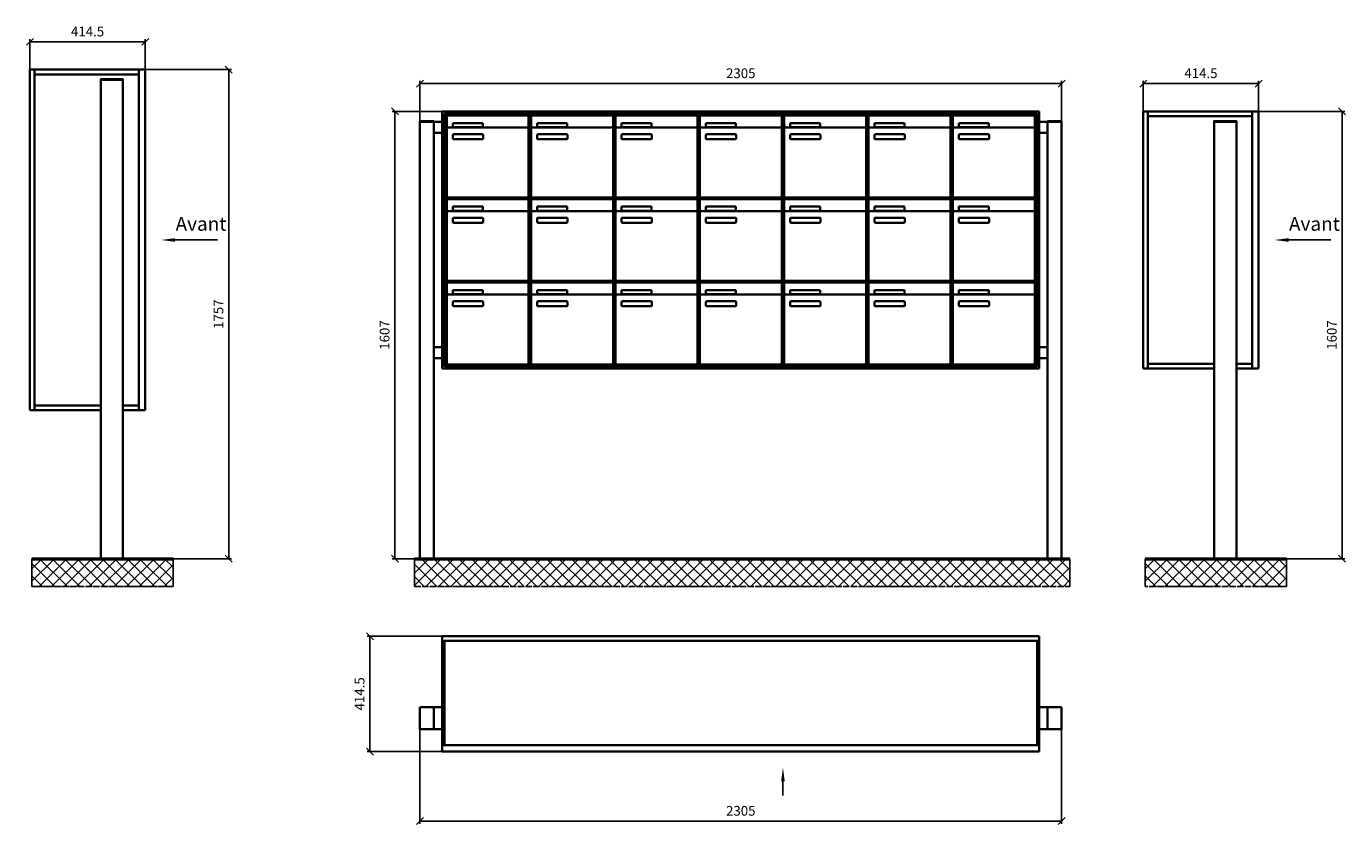
# Model space of a CAD drawing. Units: millimetres. Extents: x -4882 to 37626, y -19439 to 17293.
# Drawn here: x 21613 to 26353, y -8944 to -6077 of the extents above; entities that cross this region are included whole.
import ezdxf

# ---------------------------------------------------------------- set-up
doc = ezdxf.new("R2010")
doc.units = ezdxf.units.MM
doc.linetypes.add('AM_DIN_G_W050', pattern=[13.75, 9.75, -1.5, 1, -1.5])
for name, color, linetype, lineweight in [('Aluminium-AM_0', 40, 'Continuous', 35), ('Bem_10', 254, 'Continuous', 25), ('Kunststoff-AM_0', 204, 'Continuous', 35), ('Mauerwerk-AM_1', 127, 'Continuous', 50), ('Mauerwerk-AM_7', 147, 'AM_DIN_G_W050', 25), ('Mauerwerk-AM_8', 251, 'Continuous', 18)]:
    doc.layers.add(name, color=color, linetype=linetype, lineweight=lineweight)
doc.styles.add('ACDINTS', font='isocp.shx', dxfattribs={"height": 1, "bigfont": 'bigfont.shx'})
doc.styles.get("Standard").update_dxf_attribs({"font": 'ISOCP.SHX'})
doc.dimstyles.new('AM_DIN$0', dxfattribs={"dimscale": 0, "dimtxt": 3.5, "dimasz": 3, "dimexe": 2, "dimexo": 0, "dimgap": 1.5, "dimtad": 1, "dimdsep": 46, "dimtxsty": 'Standard', "dimblk": 'OBLIQUE', "dimcen": 0, "dimdle": 2, "dimclrd": 256, "dimclre": 256, "dimclrt": 10, "dimazin": 2, "dimtp": 0.1, "dimtm": 0.1, "dimtfac": 0.71, "dimtix": 1, "dimtmove": 1, "dimatfit": 3, "dimfxl": 1, "dimlwd": -1, "dimlwe": -1, "dimarcsym": 0})

# ---------------------------------------------------------------- blocks, each defined once
blk = doc.blocks.new('_Oblique')
at = {"color": 10, "linetype": 'ByBlock', "lineweight": -2}
blk.add_lwpolyline([(-0.5, -0.5), (0.5, 0.5)], dxfattribs=at)
blk = doc.blocks.new('*D742')
at = {"layer": 'Bem_10', "transparency": 16777216}
for p, q in [((2040.1, 3668), (2350.1, 3668)), ((2340.1, 3668), (2340.1, 1911)), ((1960.1, 1911), (2350.1, 1911))]:
    blk.add_line(p, q, dxfattribs=at)
at = {"layer": 'Defpoints', "color": 0, "transparency": 16777216}
for p in [(2040.1, 3668), (1960.1, 1911), (2340.1, 1911)]:
    blk.add_point(p, dxfattribs=at)
at = {"layer": 'Bem_10', "transparency": 16777216, "xscale": 25, "yscale": 25, "zscale": 25}
for p, rotation in [((2340.1, 3668), 90), ((2340.1, 1911), 270)]:
    blk.add_blockref('_Oblique', p, dxfattribs=dict(at, rotation=rotation))
at = {"layer": 'Bem_10', "color": 1, "transparency": 16777216, "insert": (2307.6, 2789.5), "char_height": 35, "attachment_point": 5, "rotation": 90}
blk.add_mtext('1757', dxfattribs=at)
blk = doc.blocks.new('*D743')
at = {"layer": 'Bem_10', "transparency": 16777216}
for p, q in [((1625.6, 3668), (1625.6, 3778)), ((1625.6, 3768), (2040.1, 3768)), ((2040.1, 3668), (2040.1, 3778))]:
    blk.add_line(p, q, dxfattribs=at)
at = {"layer": 'Defpoints', "color": 0, "transparency": 16777216}
for p in [(2040.1, 3768), (1625.6, 3668), (2040.1, 3668)]:
    blk.add_point(p, dxfattribs=at)
at = {"layer": 'Bem_10', "transparency": 16777216, "xscale": 25, "yscale": 25, "zscale": 25, "rotation": 180}
blk.add_blockref('_Oblique', (1625.6, 3768), dxfattribs=at)
at = {"layer": 'Bem_10', "transparency": 16777216, "xscale": 25, "yscale": 25, "zscale": 25}
blk.add_blockref('_Oblique', (2040.1, 3768), dxfattribs=at)
at = {"layer": 'Bem_10', "color": 1, "transparency": 16777216, "insert": (1832.9, 3800.5), "char_height": 35, "attachment_point": 5}
blk.add_mtext('414.5', dxfattribs=at)
blk = doc.blocks.new('*D740')
at = {"layer": 'Bem_10', "transparency": 16777216}
for p, q in [((6040.1, 3518), (6350.1, 3518)), ((6340.1, 3518), (6340.1, 1911)), ((5960.1, 1911), (6350.1, 1911))]:
    blk.add_line(p, q, dxfattribs=at)
at = {"layer": 'Defpoints', "color": 0, "transparency": 16777216}
for p in [(6040.1, 3518), (5960.1, 1911), (6340.1, 1911)]:
    blk.add_point(p, dxfattribs=at)
at = {"layer": 'Bem_10', "transparency": 16777216, "xscale": 25, "yscale": 25, "zscale": 25}
for p, rotation in [((6340.1, 3518), 90), ((6340.1, 1911), 270)]:
    blk.add_blockref('_Oblique', p, dxfattribs=dict(at, rotation=rotation))
at = {"layer": 'Bem_10', "color": 1, "transparency": 16777216, "insert": (6307.6, 2714.5), "char_height": 35, "attachment_point": 5, "rotation": 90}
blk.add_mtext('1607', dxfattribs=at)
blk = doc.blocks.new('*D741')
at = {"layer": 'Bem_10', "transparency": 16777216}
for p, q in [((5625.6, 3518), (5625.6, 3628)), ((5625.6, 3618), (6040.1, 3618)), ((6040.1, 3518), (6040.1, 3628))]:
    blk.add_line(p, q, dxfattribs=at)
at = {"layer": 'Defpoints', "color": 0, "transparency": 16777216}
for p in [(6040.1, 3618), (5625.6, 3518), (6040.1, 3518)]:
    blk.add_point(p, dxfattribs=at)
at = {"layer": 'Bem_10', "transparency": 16777216, "xscale": 25, "yscale": 25, "zscale": 25, "rotation": 180}
blk.add_blockref('_Oblique', (5625.6, 3618), dxfattribs=at)
at = {"layer": 'Bem_10', "transparency": 16777216, "xscale": 25, "yscale": 25, "zscale": 25}
blk.add_blockref('_Oblique', (6040.1, 3618), dxfattribs=at)
at = {"layer": 'Bem_10', "color": 1, "transparency": 16777216, "insert": (5832.9, 3650.5), "char_height": 35, "attachment_point": 5}
blk.add_mtext('414.5', dxfattribs=at)
blk = doc.blocks.new('314')
blk.add_line((1224, -571.9), (1224, -521.9))
at = {"linetype": 'Continuous'}
blk.add_trace([(1230.6, -521.9), (1217.4, -521.9), (1224, -471.9)], dxfattribs=at)
at = {"layer": 'Aluminium-AM_0'}
for p, q in [((0, 0), (2145, 0)), ((0, -414.5), (0, 0)), ((2145, 0), (2145, -414.5)), ((0, -17), (2145, -17)), ((8, -17), (8, -391.5)), ((2137, -17), (2137, -391.5)), ((0, -254.5), (-80, -254.5)), ((-80, -254.5), (-80, -334.5)), ((-30, -254.5), (-30, -334.5)), ((2145, -254.5), (2225, -254.5)), ((2175, -254.5), (2175, -334.5)), ((2225, -254.5), (2225, -334.5)), ((-80, -334.5), (0, -334.5)), ((2225, -334.5), (2145, -334.5)), ((0, -391.5), (2145, -391.5)), ((2145, -414.5), (0, -414.5))]:
    blk.add_line(p, q, dxfattribs=at)
at = {"layer": 'Bem_10'}
for p, q in [((0, 0), (-270, 0)), ((-260, 0), (-260, -414.5)), ((-80, -334.5), (-80, -674.5)), ((2225, -334.5), (2225, -674.5)), ((0, -414.5), (-270, -414.5)), ((-80, -664.5), (2225, -664.5))]:
    blk.add_line(p, q, dxfattribs=at)
at = {"layer": 'Bem_10', "xscale": 25, "yscale": 25, "zscale": 25}
for p, rotation in [((-260, 0), 90), ((-260, -414.5), 270), ((-80, -664.5), 180)]:
    blk.add_blockref('_Oblique', p, dxfattribs=dict(at, rotation=rotation))
blk.add_blockref('_Oblique', (2225, -664.5), dxfattribs=at)
at = {"layer": 'Bem_10', "color": 1, "insert": (-292.5, -207.3), "char_height": 35, "attachment_point": 5, "rotation": 90}
blk.add_mtext('414.5', dxfattribs=at)
at = {"layer": 'Bem_10', "color": 1, "insert": (1072.5, -632), "char_height": 35, "attachment_point": 5}
blk.add_mtext('2305', dxfattribs=at)
blk = doc.blocks.new('470')
at = {"layer": 'Aluminium-AM_0'}
for p, q in [((0, 1570), (0, 1572.5)), ((0, 1572.5), (50, 1572.5)), ((0, 0), (0, 1570)), ((0, 1570), (80, 1570)), ((50, 1572.5), (50, 1570)), ((50, 1570), (50, 0)), ((2225, 1607), (80, 1607)), ((80, 1607), (80, 683)), ((80, 1570), (80, 1530)), ((2217, 1599), (88, 1599)), ((88, 1599), (88, 691)), ((2213, 1595), (92, 1595)), ((92, 1595), (92, 695)), ((96.5, 1592), (390.5, 1592)), ((96.5, 1544), (96.5, 1592)), ((117.5, 1565), (225.5, 1565)), ((117.5, 1550), (117.5, 1565)), ((225.5, 1565), (225.5, 1550)), ((390.5, 1544), (390.5, 1592)), ((399.5, 1592), (693.5, 1592)), ((399.5, 1544), (399.5, 1592)), ((420.5, 1565), (528.5, 1565)), ((420.5, 1550), (420.5, 1565)), ((528.5, 1565), (528.5, 1550)), ((693.5, 1544), (693.5, 1592)), ((702.5, 1592), (996.5, 1592)), ((702.5, 1544), (702.5, 1592)), ((723.5, 1565), (831.5, 1565)), ((723.5, 1550), (723.5, 1565)), ((831.5, 1565), (831.5, 1550)), ((996.5, 1544), (996.5, 1592)), ((1005.5, 1592), (1299.5, 1592)), ((1005.5, 1544), (1005.5, 1592)), ((1026.5, 1565), (1134.5, 1565)), ((1026.5, 1550), (1026.5, 1565)), ((1134.5, 1565), (1134.5, 1550)), ((1299.5, 1544), (1299.5, 1592)), ((1308.5, 1592), (1602.5, 1592)), ((1308.5, 1544), (1308.5, 1592)), ((1329.5, 1565), (1437.5, 1565)), ((1329.5, 1550), (1329.5, 1565)), ((1437.5, 1565), (1437.5, 1550)), ((1602.5, 1544), (1602.5, 1592)), ((1611.5, 1592), (1905.5, 1592)), ((1611.5, 1544), (1611.5, 1592)), ((1632.5, 1565), (1740.5, 1565)), ((1632.5, 1550), (1632.5, 1565)), ((1740.5, 1565), (1740.5, 1550)), ((1905.5, 1544), (1905.5, 1592)), ((1914.5, 1592), (2208.5, 1592)), ((1914.5, 1544), (1914.5, 1592)), ((1935.5, 1565), (2043.5, 1565)), ((1935.5, 1550), (1935.5, 1565)), ((2043.5, 1565), (2043.5, 1550)), ((2208.5, 1544), (2208.5, 1592)), ((2213, 695), (2213, 1595)), ((2217, 691), (2217, 1599)), ((2225, 683), (2225, 1607)), ((2305, 1570), (2225, 1570)), ((2225, 1570), (2225, 1530)), ((2255, 1570), (2255, 1572.5)), ((2255, 1572.5), (2305, 1572.5)), ((2255, 1570), (2255, 0)), ((2305, 1572.5), (2305, 1570)), ((2305, 0), (2305, 1570)), ((80, 1530), (50, 1530)), ((96.5, 1544), (96.5, 1303)), ((385.5, 1549), (101.5, 1549)), ((225.5, 1550), (117.5, 1550)), ((118.5, 1509), (118.5, 1523)), ((120.5, 1525), (224.5, 1525)), ((226.5, 1523), (226.5, 1509)), ((390.5, 1303), (390.5, 1544)), ((399.5, 1544), (399.5, 1303)), ((688.5, 1549), (404.5, 1549)), ((528.5, 1550), (420.5, 1550)), ((421.5, 1509), (421.5, 1523)), ((423.5, 1525), (527.5, 1525)), ((529.5, 1523), (529.5, 1509)), ((693.5, 1303), (693.5, 1544)), ((702.5, 1544), (702.5, 1303)), ((991.5, 1549), (707.5, 1549)), ((831.5, 1550), (723.5, 1550)), ((724.5, 1509), (724.5, 1523)), ((726.5, 1525), (830.5, 1525)), ((832.5, 1523), (832.5, 1509)), ((996.5, 1303), (996.5, 1544)), ((1005.5, 1544), (1005.5, 1303)), ((1294.5, 1549), (1010.5, 1549)), ((1134.5, 1550), (1026.5, 1550)), ((1027.5, 1509), (1027.5, 1523)), ((1029.5, 1525), (1133.5, 1525)), ((1135.5, 1523), (1135.5, 1509)), ((1299.5, 1303), (1299.5, 1544)), ((1308.5, 1544), (1308.5, 1303)), ((1597.5, 1549), (1313.5, 1549)), ((1437.5, 1550), (1329.5, 1550)), ((1330.5, 1509), (1330.5, 1523)), ((1332.5, 1525), (1436.5, 1525)), ((1438.5, 1523), (1438.5, 1509)), ((1602.5, 1303), (1602.5, 1544)), ((1611.5, 1544), (1611.5, 1303)), ((1900.5, 1549), (1616.5, 1549)), ((1740.5, 1550), (1632.5, 1550)), ((1633.5, 1509), (1633.5, 1523)), ((1635.5, 1525), (1739.5, 1525)), ((1741.5, 1523), (1741.5, 1509)), ((1905.5, 1303), (1905.5, 1544)), ((1914.5, 1544), (1914.5, 1303)), ((2203.5, 1549), (1919.5, 1549)), ((2043.5, 1550), (1935.5, 1550)), ((1936.5, 1509), (1936.5, 1523)), ((1938.5, 1525), (2042.5, 1525)), ((2044.5, 1523), (2044.5, 1509)), ((2208.5, 1303), (2208.5, 1544)), ((2225, 1530), (2255, 1530)), ((224.5, 1507), (120.5, 1507)), ((527.5, 1507), (423.5, 1507)), ((830.5, 1507), (726.5, 1507)), ((1133.5, 1507), (1029.5, 1507)), ((1436.5, 1507), (1332.5, 1507)), ((1739.5, 1507), (1635.5, 1507)), ((2042.5, 1507), (1938.5, 1507)), ((96.5, 1292), (390.5, 1292)), ((96.5, 1244), (96.5, 1292)), ((101.5, 1298), (385.5, 1298)), ((390.5, 1244), (390.5, 1292)), ((399.5, 1292), (693.5, 1292)), ((399.5, 1244), (399.5, 1292)), ((404.5, 1298), (688.5, 1298)), ((693.5, 1244), (693.5, 1292)), ((702.5, 1292), (996.5, 1292)), ((702.5, 1244), (702.5, 1292)), ((707.5, 1298), (991.5, 1298)), ((996.5, 1244), (996.5, 1292)), ((1005.5, 1292), (1299.5, 1292)), ((1005.5, 1244), (1005.5, 1292)), ((1010.5, 1298), (1294.5, 1298)), ((1299.5, 1244), (1299.5, 1292)), ((1308.5, 1292), (1602.5, 1292)), ((1308.5, 1244), (1308.5, 1292)), ((1313.5, 1298), (1597.5, 1298)), ((1602.5, 1244), (1602.5, 1292)), ((1611.5, 1292), (1905.5, 1292)), ((1611.5, 1244), (1611.5, 1292)), ((1616.5, 1298), (1900.5, 1298)), ((1905.5, 1244), (1905.5, 1292)), ((1914.5, 1292), (2208.5, 1292)), ((1914.5, 1244), (1914.5, 1292)), ((1919.5, 1298), (2203.5, 1298)), ((2208.5, 1244), (2208.5, 1292)), ((96.5, 1244), (96.5, 1003)), ((385.5, 1249), (101.5, 1249)), ((117.5, 1265), (225.5, 1265)), ((117.5, 1250), (117.5, 1265)), ((225.5, 1250), (117.5, 1250)), ((225.5, 1265), (225.5, 1250)), ((390.5, 1003), (390.5, 1244)), ((399.5, 1244), (399.5, 1003)), ((688.5, 1249), (404.5, 1249)), ((420.5, 1265), (528.5, 1265)), ((420.5, 1250), (420.5, 1265)), ((528.5, 1250), (420.5, 1250)), ((528.5, 1265), (528.5, 1250)), ((693.5, 1003), (693.5, 1244)), ((702.5, 1244), (702.5, 1003)), ((991.5, 1249), (707.5, 1249)), ((723.5, 1265), (831.5, 1265)), ((723.5, 1250), (723.5, 1265)), ((831.5, 1250), (723.5, 1250)), ((831.5, 1265), (831.5, 1250)), ((996.5, 1003), (996.5, 1244)), ((1005.5, 1244), (1005.5, 1003)), ((1294.5, 1249), (1010.5, 1249)), ((1026.5, 1265), (1134.5, 1265)), ((1026.5, 1250), (1026.5, 1265)), ((1134.5, 1250), (1026.5, 1250)), ((1134.5, 1265), (1134.5, 1250)), ((1299.5, 1003), (1299.5, 1244)), ((1308.5, 1244), (1308.5, 1003)), ((1597.5, 1249), (1313.5, 1249)), ((1329.5, 1265), (1437.5, 1265)), ((1329.5, 1250), (1329.5, 1265)), ((1437.5, 1250), (1329.5, 1250)), ((1437.5, 1265), (1437.5, 1250)), ((1602.5, 1003), (1602.5, 1244)), ((1611.5, 1244), (1611.5, 1003)), ((1900.5, 1249), (1616.5, 1249)), ((1632.5, 1265), (1740.5, 1265)), ((1632.5, 1250), (1632.5, 1265)), ((1740.5, 1250), (1632.5, 1250)), ((1740.5, 1265), (1740.5, 1250)), ((1905.5, 1003), (1905.5, 1244)), ((1914.5, 1244), (1914.5, 1003)), ((2203.5, 1249), (1919.5, 1249)), ((1935.5, 1265), (2043.5, 1265)), ((1935.5, 1250), (1935.5, 1265)), ((2043.5, 1250), (1935.5, 1250)), ((2043.5, 1265), (2043.5, 1250)), ((2208.5, 1003), (2208.5, 1244)), ((118.5, 1209), (118.5, 1223)), ((120.5, 1225), (224.5, 1225)), ((224.5, 1207), (120.5, 1207)), ((226.5, 1223), (226.5, 1209)), ((421.5, 1209), (421.5, 1223)), ((423.5, 1225), (527.5, 1225)), ((527.5, 1207), (423.5, 1207)), ((529.5, 1223), (529.5, 1209)), ((724.5, 1209), (724.5, 1223)), ((726.5, 1225), (830.5, 1225)), ((830.5, 1207), (726.5, 1207)), ((832.5, 1223), (832.5, 1209)), ((1027.5, 1209), (1027.5, 1223)), ((1029.5, 1225), (1133.5, 1225)), ((1133.5, 1207), (1029.5, 1207)), ((1135.5, 1223), (1135.5, 1209)), ((1330.5, 1209), (1330.5, 1223)), ((1332.5, 1225), (1436.5, 1225)), ((1436.5, 1207), (1332.5, 1207)), ((1438.5, 1223), (1438.5, 1209)), ((1633.5, 1209), (1633.5, 1223)), ((1635.5, 1225), (1739.5, 1225)), ((1739.5, 1207), (1635.5, 1207)), ((1741.5, 1223), (1741.5, 1209)), ((1936.5, 1209), (1936.5, 1223)), ((1938.5, 1225), (2042.5, 1225)), ((2042.5, 1207), (1938.5, 1207)), ((2044.5, 1223), (2044.5, 1209)), ((101.5, 998), (385.5, 998)), ((404.5, 998), (688.5, 998)), ((707.5, 998), (991.5, 998)), ((1010.5, 998), (1294.5, 998)), ((1313.5, 998), (1597.5, 998)), ((1616.5, 998), (1900.5, 998)), ((1919.5, 998), (2203.5, 998)), ((96.5, 992), (390.5, 992)), ((96.5, 944), (96.5, 992)), ((385.5, 949), (101.5, 949)), ((117.5, 965), (225.5, 965)), ((117.5, 950), (117.5, 965)), ((225.5, 950), (117.5, 950)), ((225.5, 965), (225.5, 950)), ((390.5, 944), (390.5, 992)), ((399.5, 992), (693.5, 992)), ((399.5, 944), (399.5, 992)), ((688.5, 949), (404.5, 949)), ((420.5, 965), (528.5, 965)), ((420.5, 950), (420.5, 965)), ((528.5, 950), (420.5, 950)), ((528.5, 965), (528.5, 950)), ((693.5, 944), (693.5, 992)), ((702.5, 992), (996.5, 992)), ((702.5, 944), (702.5, 992)), ((991.5, 949), (707.5, 949)), ((723.5, 965), (831.5, 965)), ((723.5, 950), (723.5, 965)), ((831.5, 950), (723.5, 950)), ((831.5, 965), (831.5, 950)), ((996.5, 944), (996.5, 992)), ((1005.5, 992), (1299.5, 992)), ((1005.5, 944), (1005.5, 992)), ((1294.5, 949), (1010.5, 949)), ((1026.5, 965), (1134.5, 965)), ((1026.5, 950), (1026.5, 965)), ((1134.5, 950), (1026.5, 950)), ((1134.5, 965), (1134.5, 950)), ((1299.5, 944), (1299.5, 992)), ((1308.5, 992), (1602.5, 992)), ((1308.5, 944), (1308.5, 992)), ((1597.5, 949), (1313.5, 949)), ((1329.5, 965), (1437.5, 965)), ((1329.5, 950), (1329.5, 965)), ((1437.5, 950), (1329.5, 950)), ((1437.5, 965), (1437.5, 950)), ((1602.5, 944), (1602.5, 992)), ((1611.5, 992), (1905.5, 992)), ((1611.5, 944), (1611.5, 992)), ((1900.5, 949), (1616.5, 949)), ((1632.5, 965), (1740.5, 965)), ((1632.5, 950), (1632.5, 965)), ((1740.5, 950), (1632.5, 950)), ((1740.5, 965), (1740.5, 950)), ((1905.5, 944), (1905.5, 992)), ((1914.5, 992), (2208.5, 992)), ((1914.5, 944), (1914.5, 992)), ((2203.5, 949), (1919.5, 949)), ((1935.5, 965), (2043.5, 965)), ((1935.5, 950), (1935.5, 965)), ((2043.5, 950), (1935.5, 950)), ((2043.5, 965), (2043.5, 950)), ((2208.5, 944), (2208.5, 992)), ((96.5, 944), (96.5, 703)), ((118.5, 909), (118.5, 923)), ((120.5, 925), (224.5, 925)), ((224.5, 907), (120.5, 907)), ((226.5, 923), (226.5, 909)), ((390.5, 703), (390.5, 944)), ((399.5, 944), (399.5, 703)), ((421.5, 909), (421.5, 923)), ((423.5, 925), (527.5, 925)), ((527.5, 907), (423.5, 907)), ((529.5, 923), (529.5, 909)), ((693.5, 703), (693.5, 944)), ((702.5, 944), (702.5, 703)), ((724.5, 909), (724.5, 923)), ((726.5, 925), (830.5, 925)), ((830.5, 907), (726.5, 907)), ((832.5, 923), (832.5, 909)), ((996.5, 703), (996.5, 944)), ((1005.5, 944), (1005.5, 703)), ((1027.5, 909), (1027.5, 923)), ((1029.5, 925), (1133.5, 925)), ((1133.5, 907), (1029.5, 907)), ((1135.5, 923), (1135.5, 909)), ((1299.5, 703), (1299.5, 944)), ((1308.5, 944), (1308.5, 703)), ((1330.5, 909), (1330.5, 923)), ((1332.5, 925), (1436.5, 925)), ((1436.5, 907), (1332.5, 907)), ((1438.5, 923), (1438.5, 909)), ((1602.5, 703), (1602.5, 944)), ((1611.5, 944), (1611.5, 703)), ((1633.5, 909), (1633.5, 923)), ((1635.5, 925), (1739.5, 925)), ((1739.5, 907), (1635.5, 907)), ((1741.5, 923), (1741.5, 909)), ((1905.5, 703), (1905.5, 944)), ((1914.5, 944), (1914.5, 703)), ((1936.5, 909), (1936.5, 923)), ((1938.5, 925), (2042.5, 925)), ((2042.5, 907), (1938.5, 907)), ((2044.5, 923), (2044.5, 909)), ((2208.5, 703), (2208.5, 944)), ((50, 760), (80, 760)), ((80, 760), (80, 720)), ((2255, 760), (2225, 760)), ((2225, 760), (2225, 720)), ((80, 720), (50, 720)), ((2225, 720), (2255, 720)), ((80, 683), (2225, 683)), ((88, 691), (2217, 691)), ((92, 695), (2213, 695)), ((101.5, 698), (385.5, 698)), ((404.5, 698), (688.5, 698)), ((707.5, 698), (991.5, 698)), ((1010.5, 698), (1294.5, 698)), ((1313.5, 698), (1597.5, 698)), ((1616.5, 698), (1900.5, 698)), ((1919.5, 698), (2203.5, 698)), ((50, 0), (0, 0)), ((2255, 0), (2305, 0))]:
    blk.add_line(p, q, dxfattribs=at)
for centre, radius, start, end in [((101.5, 1544), 5, 90, 180), ((120.5, 1523), 2, 90, 180), ((224.5, 1523), 2, 360, 90), ((385.5, 1544), 5, 0, 90), ((404.5, 1544), 5, 90, 180), ((423.5, 1523), 2, 90, 180), ((527.5, 1523), 2, 360, 90), ((688.5, 1544), 5, 0, 90), ((707.5, 1544), 5, 90, 180), ((726.5, 1523), 2, 90, 180), ((830.5, 1523), 2, 360, 90), ((991.5, 1544), 5, 0, 90), ((1010.5, 1544), 5, 90, 180), ((1029.5, 1523), 2, 90, 180), ((1133.5, 1523), 2, 360, 90), ((1294.5, 1544), 5, 0, 90), ((1313.5, 1544), 5, 90, 180), ((1332.5, 1523), 2, 90, 180), ((1436.5, 1523), 2, 360, 90), ((1597.5, 1544), 5, 0, 90), ((1616.5, 1544), 5, 90, 180), ((1635.5, 1523), 2, 90, 180), ((1739.5, 1523), 2, 360, 90), ((1900.5, 1544), 5, 0, 90), ((1919.5, 1544), 5, 90, 180), ((1938.5, 1523), 2, 90, 180), ((2042.5, 1523), 2, 360, 90), ((2203.5, 1544), 5, 0, 90), ((120.5, 1509), 2, 180, 270), ((224.5, 1509), 2, 270, 0), ((423.5, 1509), 2, 180, 270), ((527.5, 1509), 2, 270, 0), ((726.5, 1509), 2, 180, 270), ((830.5, 1509), 2, 270, 0), ((1029.5, 1509), 2, 180, 270), ((1133.5, 1509), 2, 270, 0), ((1332.5, 1509), 2, 180, 270), ((1436.5, 1509), 2, 270, 0), ((1635.5, 1509), 2, 180, 270), ((1739.5, 1509), 2, 270, 0), ((1938.5, 1509), 2, 180, 270), ((2042.5, 1509), 2, 270, 0), ((101.5, 1303), 5, 180, 270), ((385.5, 1303), 5, 270, 0), ((404.5, 1303), 5, 180, 270), ((688.5, 1303), 5, 270, 0), ((707.5, 1303), 5, 180, 270), ((991.5, 1303), 5, 270, 0), ((1010.5, 1303), 5, 180, 270), ((1294.5, 1303), 5, 270, 0), ((1313.5, 1303), 5, 180, 270), ((1597.5, 1303), 5, 270, 0), ((1616.5, 1303), 5, 180, 270), ((1900.5, 1303), 5, 270, 0), ((1919.5, 1303), 5, 180, 270), ((2203.5, 1303), 5, 270, 0), ((101.5, 1244), 5, 90, 180), ((385.5, 1244), 5, 0, 90), ((404.5, 1244), 5, 90, 180), ((688.5, 1244), 5, 0, 90), ((707.5, 1244), 5, 90, 180), ((991.5, 1244), 5, 0, 90), ((1010.5, 1244), 5, 90, 180), ((1294.5, 1244), 5, 0, 90), ((1313.5, 1244), 5, 90, 180), ((1597.5, 1244), 5, 0, 90), ((1616.5, 1244), 5, 90, 180), ((1900.5, 1244), 5, 0, 90), ((1919.5, 1244), 5, 90, 180), ((2203.5, 1244), 5, 0, 90), ((120.5, 1223), 2, 90, 180), ((120.5, 1209), 2, 180, 270), ((224.5, 1223), 2, 360, 90), ((224.5, 1209), 2, 270, 0), ((423.5, 1223), 2, 90, 180), ((423.5, 1209), 2, 180, 270), ((527.5, 1223), 2, 360, 90), ((527.5, 1209), 2, 270, 0), ((726.5, 1223), 2, 90, 180), ((726.5, 1209), 2, 180, 270), ((830.5, 1223), 2, 360, 90), ((830.5, 1209), 2, 270, 0), ((1029.5, 1223), 2, 90, 180), ((1029.5, 1209), 2, 180, 270), ((1133.5, 1223), 2, 360, 90), ((1133.5, 1209), 2, 270, 0), ((1332.5, 1223), 2, 90, 180), ((1332.5, 1209), 2, 180, 270), ((1436.5, 1223), 2, 360, 90), ((1436.5, 1209), 2, 270, 0), ((1635.5, 1223), 2, 90, 180), ((1635.5, 1209), 2, 180, 270), ((1739.5, 1223), 2, 360, 90), ((1739.5, 1209), 2, 270, 0), ((1938.5, 1223), 2, 90, 180), ((1938.5, 1209), 2, 180, 270), ((2042.5, 1223), 2, 360, 90), ((2042.5, 1209), 2, 270, 0), ((101.5, 1003), 5, 180, 270), ((385.5, 1003), 5, 270, 0), ((404.5, 1003), 5, 180, 270), ((688.5, 1003), 5, 270, 0), ((707.5, 1003), 5, 180, 270), ((991.5, 1003), 5, 270, 0), ((1010.5, 1003), 5, 180, 270), ((1294.5, 1003), 5, 270, 0), ((1313.5, 1003), 5, 180, 270), ((1597.5, 1003), 5, 270, 0), ((1616.5, 1003), 5, 180, 270), ((1900.5, 1003), 5, 270, 0), ((1919.5, 1003), 5, 180, 270), ((2203.5, 1003), 5, 270, 0), ((101.5, 944), 5, 90, 180), ((385.5, 944), 5, 0, 90), ((404.5, 944), 5, 90, 180), ((688.5, 944), 5, 0, 90), ((707.5, 944), 5, 90, 180), ((991.5, 944), 5, 0, 90), ((1010.5, 944), 5, 90, 180), ((1294.5, 944), 5, 0, 90), ((1313.5, 944), 5, 90, 180), ((1597.5, 944), 5, 0, 90), ((1616.5, 944), 5, 90, 180), ((1900.5, 944), 5, 0, 90), ((1919.5, 944), 5, 90, 180), ((2203.5, 944), 5, 0, 90), ((120.5, 923), 2, 90, 180), ((120.5, 909), 2, 180, 270), ((224.5, 923), 2, 360, 90), ((224.5, 909), 2, 270, 0), ((423.5, 923), 2, 90, 180), ((423.5, 909), 2, 180, 270), ((527.5, 923), 2, 360, 90), ((527.5, 909), 2, 270, 0), ((726.5, 923), 2, 90, 180), ((726.5, 909), 2, 180, 270), ((830.5, 923), 2, 360, 90), ((830.5, 909), 2, 270, 0), ((1029.5, 923), 2, 90, 180), ((1029.5, 909), 2, 180, 270), ((1133.5, 923), 2, 360, 90), ((1133.5, 909), 2, 270, 0), ((1332.5, 923), 2, 90, 180), ((1332.5, 909), 2, 180, 270), ((1436.5, 923), 2, 360, 90), ((1436.5, 909), 2, 270, 0), ((1635.5, 923), 2, 90, 180), ((1635.5, 909), 2, 180, 270), ((1739.5, 923), 2, 360, 90), ((1739.5, 909), 2, 270, 0), ((1938.5, 923), 2, 90, 180), ((1938.5, 909), 2, 180, 270), ((2042.5, 923), 2, 360, 90), ((2042.5, 909), 2, 270, 0), ((101.5, 703), 5, 180, 270), ((385.5, 703), 5, 270, 0), ((404.5, 703), 5, 180, 270), ((688.5, 703), 5, 270, 0), ((707.5, 703), 5, 180, 270), ((991.5, 703), 5, 270, 0), ((1010.5, 703), 5, 180, 270), ((1294.5, 703), 5, 270, 0), ((1313.5, 703), 5, 180, 270), ((1597.5, 703), 5, 270, 0), ((1616.5, 703), 5, 180, 270), ((1900.5, 703), 5, 270, 0), ((1919.5, 703), 5, 180, 270), ((2203.5, 703), 5, 270, 0)]:
    blk.add_arc(centre, radius, start, end, dxfattribs=at)
at = {"layer": 'Bem_10'}
for p, q in [((0, 1572.5), (0, 1717)), ((0, 1707), (2305, 1707)), ((2305, 1572.5), (2305, 1717)), ((80, 1607), (-100, 1607)), ((-90, 0), (-90, 1607)), ((0, 0), (-100, 0))]:
    blk.add_line(p, q, dxfattribs=at)
at = {"layer": 'Kunststoff-AM_0'}
for p, q in [((92, 1595), (698, 1595)), ((92, 1295), (92, 1595)), ((395, 1595), (395, 1295)), ((395, 1595), (698, 1595)), ((395, 1295), (395, 1595)), ((698, 1595), (698, 1295)), ((698, 1595), (1001, 1595)), ((698, 1295), (698, 1595)), ((698, 1595), (698, 1295)), ((698, 1295), (698, 1595)), ((1001, 1595), (1001, 1295)), ((1001, 1595), (1304, 1595)), ((1001, 1295), (1001, 1595)), ((1304, 1595), (1304, 1295)), ((1304, 1595), (1607, 1595)), ((1304, 1295), (1304, 1595)), ((1607, 1595), (1607, 1295)), ((1607, 1595), (1910, 1595)), ((1607, 1295), (1607, 1595)), ((1910, 1595), (1910, 1295)), ((1910, 1595), (2213, 1595)), ((1910, 1295), (1910, 1595)), ((2213, 1595), (2213, 1295)), ((92, 1295), (698, 1295)), ((92, 995), (92, 1295)), ((698, 1295), (92, 1295)), ((395, 1295), (395, 995)), ((395, 1295), (698, 1295)), ((395, 995), (395, 1295)), ((698, 1295), (395, 1295)), ((698, 1295), (698, 995)), ((698, 1295), (1001, 1295)), ((698, 995), (698, 1295)), ((1001, 1295), (698, 1295)), ((698, 1295), (698, 995)), ((698, 995), (698, 1295)), ((1001, 1295), (1001, 995)), ((1001, 1295), (1304, 1295)), ((1001, 995), (1001, 1295)), ((1304, 1295), (1001, 1295)), ((1304, 1295), (1304, 995)), ((1304, 1295), (1607, 1295)), ((1304, 995), (1304, 1295)), ((1607, 1295), (1304, 1295)), ((1607, 1295), (1607, 995)), ((1607, 1295), (1910, 1295)), ((1607, 995), (1607, 1295)), ((1910, 1295), (1607, 1295)), ((1910, 1295), (1910, 995)), ((1910, 1295), (2213, 1295)), ((1910, 995), (1910, 1295)), ((2213, 1295), (1910, 1295)), ((2213, 1295), (2213, 995)), ((92, 995), (698, 995)), ((92, 695), (92, 995)), ((698, 995), (92, 995)), ((395, 995), (395, 695)), ((395, 995), (698, 995)), ((395, 695), (395, 995)), ((698, 995), (395, 995)), ((698, 995), (698, 695)), ((698, 995), (1001, 995)), ((698, 695), (698, 995)), ((1001, 995), (698, 995)), ((698, 995), (698, 695)), ((698, 695), (698, 995)), ((1001, 995), (1001, 695)), ((1001, 995), (1304, 995)), ((1001, 695), (1001, 995)), ((1304, 995), (1001, 995)), ((1304, 995), (1304, 695)), ((1304, 995), (1607, 995)), ((1304, 695), (1304, 995)), ((1607, 995), (1304, 995)), ((1607, 995), (1607, 695)), ((1607, 995), (1910, 995)), ((1607, 695), (1607, 995)), ((1910, 995), (1607, 995)), ((1910, 995), (1910, 695)), ((1910, 995), (2213, 995)), ((1910, 695), (1910, 995)), ((2213, 995), (1910, 995)), ((2213, 995), (2213, 695)), ((698, 695), (92, 695)), ((698, 695), (395, 695)), ((1001, 695), (698, 695)), ((1304, 695), (1001, 695)), ((1607, 695), (1304, 695)), ((1910, 695), (1607, 695)), ((2213, 695), (1910, 695))]:
    blk.add_line(p, q, dxfattribs=at)
at = {"layer": 'Bem_10', "xscale": 25, "yscale": 25, "zscale": 25}
for p, rotation in [((0, 1707), 180), ((-90, 1607), 90)]:
    blk.add_blockref('_Oblique', p, dxfattribs=dict(at, rotation=rotation))
blk.add_blockref('_Oblique', (2305, 1707), dxfattribs=at)
at = {"layer": 'Bem_10', "color": 1, "insert": (1152.5, 1739.5), "char_height": 35, "attachment_point": 5}
blk.add_mtext('2305', dxfattribs=at)
at = {"layer": 'Bem_10', "color": 1, "insert": (-122.5, 803.5), "char_height": 35, "attachment_point": 5, "rotation": 90}
blk.add_mtext('1607', dxfattribs=at)
blk = doc.blocks.new('54')
blk.add_line((419.697, 1145), (267.356, 1145))
at = {"linetype": 'Continuous'}
blk.add_trace([(267.356, 1151.583), (267.356, 1138.417), (217.356, 1145)], dxfattribs=at)
at = {"layer": 'Aluminium-AM_0'}
for p, q in [((-254.5, 533), (-254.5, 1757)), ((-254.5, 1757), (160, 1757)), ((-237.5, 533), (-237.5, 1757)), ((137, 1757), (137, 533)), ((160, 1757), (160, 533)), ((-237.5, 1740), (137, 1740)), ((0, 1720), (80, 1720)), ((0, 0), (0, 1720)), ((80, 1720), (80, 0)), ((0, 533), (-254.5, 533)), ((-237.5, 550), (0, 550)), ((80, 550), (137, 550)), ((160, 533), (80, 533))]:
    blk.add_line(p, q, dxfattribs=at)
for points in [[(0, 1720), (0, 1722.5), (80, 1722.5), (80, 1720)], [(0, 0), (80, 0)]]:
    blk.add_lwpolyline(points, dxfattribs=at)
at = {"insert": (268.995, 1162.5), "char_height": 50, "attachment_point": 7, "style": 'ACDINTS'}
blk.add_mtext('Avant', dxfattribs=at)
at = {"layer": 'Bem_10'}
dim = blk.add_linear_dim(base=(160, 1857), p1=(-254.5, 1757), p2=(160, 1757), text='414.5', dimstyle='AM_DIN$0', override={"dimscale": 10, "dimasz": 2.5, "dimexe": 1, "dimblk": 'Oblique', "dimdle": 0, "dimclrt": 1, "dimtix": 0, "dimtmove": 2}, dxfattribs=at)
dim.commit()
dim.dimension.update_dxf_attribs({"geometry": '*D743', "text_midpoint": (-47.25, 1889.5), "insert": (-1880.128, -1911)})
dim = blk.add_linear_dim(base=(460, 0), p1=(160, 1757), p2=(80, 0), angle=90, text='1757', dimstyle='AM_DIN$0', override={"dimscale": 10, "dimasz": 2.5, "dimexe": 1, "dimdle": 0, "dimclrt": 1, "dimtix": 0, "dimtmove": 2}, dxfattribs=at)
dim.commit()
dim.dimension.update_dxf_attribs({"geometry": '*D742', "text_midpoint": (427.5, 878.5), "insert": (-1880.128, -1911)})
blk = doc.blocks.new('61')
blk.add_line((419.697, 1145), (267.356, 1145))
at = {"linetype": 'Continuous'}
blk.add_trace([(267.356, 1151.583), (267.356, 1138.417), (217.356, 1145)], dxfattribs=at)
at = {"layer": 'Aluminium-AM_0'}
for p, q in [((-254.5, 683), (-254.5, 1607)), ((-254.5, 1607), (160, 1607)), ((-237.5, 683), (-237.5, 1607)), ((-237.5, 1590), (137, 1590)), ((80, 1570), (0, 1570)), ((0, 1570), (0, 0)), ((80, 0), (80, 1570)), ((137, 1607), (137, 683)), ((160, 1607), (160, 683)), ((0, 683), (-254.5, 683)), ((-237.5, 700), (0, 700)), ((80, 700), (137, 700)), ((160, 683), (80, 683))]:
    blk.add_line(p, q, dxfattribs=at)
for points in [[(0, 1570), (0, 1572.5), (80, 1572.5), (80, 1570)], [(80, 0), (0, 0)]]:
    blk.add_lwpolyline(points, dxfattribs=at)
at = {"insert": (268.995, 1162.5), "char_height": 50, "attachment_point": 7, "style": 'ACDINTS'}
blk.add_mtext('Avant', dxfattribs=at)
at = {"layer": 'Bem_10'}
dim = blk.add_linear_dim(base=(160, 1707), p1=(-254.5, 1607), p2=(160, 1607), text='414.5', dimstyle='AM_DIN$0', override={"dimscale": 10, "dimasz": 2.5, "dimexe": 1, "dimblk": 'Oblique', "dimdle": 0, "dimclrt": 1, "dimtix": 0, "dimtmove": 2}, dxfattribs=at)
dim.commit()
dim.dimension.update_dxf_attribs({"geometry": '*D741', "text_midpoint": (-47.25, 1739.5), "insert": (-5880.128, -1911)})
dim = blk.add_linear_dim(base=(460, 0), p1=(160, 1607), p2=(80, 0), angle=90, text='1607', dimstyle='AM_DIN$0', override={"dimscale": 10, "dimasz": 2.5, "dimexe": 1, "dimdle": 0, "dimclrt": 1, "dimtix": 0, "dimtmove": 2}, dxfattribs=at)
dim.commit()
dim.dimension.update_dxf_attribs({"geometry": '*D740', "text_midpoint": (427.5, 803.5), "insert": (-5880.128, -1911)})

msp = doc.modelspace()

# ---------------------------------------------------------------- linework, layer by layer
at = {"layer": 'Mauerwerk-AM_1'}
for p, q in [((21632.628, -7989), (22140.128, -7989)), ((21632.628, -7989), (22140.128, -7989)), ((23007.128, -7989), (25362.128, -7989)), ((25632.628, -7989), (26140.128, -7989)), ((25632.628, -7989), (26140.128, -7989))]:
    msp.add_line(p, q, dxfattribs=at)
at = {"layer": 'Mauerwerk-AM_7'}
for p, q in [((21632.628, -7989), (21632.628, -8089)), ((22140.128, -8089), (22140.128, -7989)), ((23007.128, -7989), (23007.128, -8089)), ((25362.128, -8089), (25362.128, -7989)), ((25632.628, -7989), (25632.628, -8089)), ((26140.128, -8089), (26140.128, -7989)), ((21632.628, -8089), (22140.128, -8089)), ((23007.128, -8089), (25362.128, -8089)), ((25632.628, -8089), (26140.128, -8089))]:
    msp.add_line(p, q, dxfattribs=at)
at = {"layer": 'Mauerwerk-AM_8', "linetype": 'Continuous'}
for p, q in [((21632.628, -8025.191), (21668.819, -7989)), ((21632.628, -8070.092), (21713.72, -7989)), ((21715.88, -8089), (21632.628, -8005.748)), ((21658.622, -8089), (21758.622, -7989)), ((21760.781, -8089), (21660.781, -7989)), ((21703.523, -8089), (21803.523, -7989)), ((21805.682, -8089), (21705.682, -7989)), ((21748.424, -8089), (21848.424, -7989)), ((21850.584, -8089), (21750.584, -7989)), ((21793.326, -8089), (21893.326, -7989)), ((21895.485, -8089), (21795.485, -7989)), ((21838.227, -8089), (21938.227, -7989)), ((21940.386, -8089), (21840.386, -7989)), ((21883.128, -8089), (21983.128, -7989)), ((21985.288, -8089), (21885.288, -7989)), ((21928.029, -8089), (22028.029, -7989)), ((22030.189, -8089), (21930.189, -7989)), ((21972.931, -8089), (22072.931, -7989)), ((22075.09, -8089), (21975.09, -7989)), ((22017.832, -8089), (22117.832, -7989)), ((22119.991, -8089), (22019.991, -7989)), ((22140.128, -8064.235), (22064.893, -7989)), ((22140.128, -8019.334), (22109.794, -7989)), ((23007.128, -7995.918), (23014.046, -7989)), ((23007.128, -8040.819), (23058.947, -7989)), ((23007.128, -8085.72), (23103.848, -7989)), ((23087.446, -8089), (23007.128, -8008.682)), ((23132.347, -8089), (23032.347, -7989)), ((23048.75, -8089), (23148.75, -7989)), ((23177.249, -8089), (23077.249, -7989)), ((23093.651, -8089), (23193.651, -7989)), ((23222.15, -8089), (23122.15, -7989)), ((23138.552, -8089), (23238.552, -7989)), ((23267.051, -8089), (23167.051, -7989)), ((23183.454, -8089), (23283.454, -7989)), ((23311.953, -8089), (23211.953, -7989)), ((23228.355, -8089), (23328.355, -7989)), ((23356.854, -8089), (23256.854, -7989)), ((23273.256, -8089), (23373.256, -7989)), ((23401.755, -8089), (23301.755, -7989)), ((23318.157, -8089), (23418.157, -7989)), ((23446.656, -8089), (23346.656, -7989)), ((23363.059, -8089), (23463.059, -7989)), ((23491.558, -8089), (23391.558, -7989)), ((23407.96, -8089), (23507.96, -7989)), ((23536.459, -8089), (23436.459, -7989)), ((23452.861, -8089), (23552.861, -7989)), ((23581.36, -8089), (23481.36, -7989)), ((23497.763, -8089), (23597.763, -7989)), ((23626.262, -8089), (23526.262, -7989)), ((23542.664, -8089), (23642.664, -7989)), ((23671.163, -8089), (23571.163, -7989)), ((23587.565, -8089), (23687.565, -7989)), ((23716.064, -8089), (23616.064, -7989)), ((23632.466, -8089), (23732.466, -7989)), ((23760.965, -8089), (23660.965, -7989)), ((23677.368, -8089), (23777.368, -7989)), ((23805.867, -8089), (23705.867, -7989)), ((23722.269, -8089), (23822.269, -7989)), ((23850.768, -8089), (23750.768, -7989)), ((23767.17, -8089), (23867.17, -7989)), ((23895.669, -8089), (23795.669, -7989)), ((23812.072, -8089), (23912.072, -7989)), ((23940.57, -8089), (23840.57, -7989)), ((23856.973, -8089), (23956.973, -7989)), ((23985.472, -8089), (23885.472, -7989)), ((23901.874, -8089), (24001.874, -7989)), ((24030.373, -8089), (23930.373, -7989)), ((23946.775, -8089), (24046.775, -7989)), ((24075.274, -8089), (23975.274, -7989)), ((23991.677, -8089), (24091.677, -7989)), ((24120.176, -8089), (24020.176, -7989)), ((24036.578, -8089), (24136.578, -7989)), ((24165.077, -8089), (24065.077, -7989)), ((24081.479, -8089), (24181.479, -7989)), ((24209.978, -8089), (24109.978, -7989)), ((24126.38, -8089), (24226.38, -7989)), ((24254.879, -8089), (24154.879, -7989)), ((24171.282, -8089), (24271.282, -7989)), ((24299.781, -8089), (24199.781, -7989)), ((24216.183, -8089), (24316.183, -7989)), ((24344.682, -8089), (24244.682, -7989)), ((24261.084, -8089), (24361.084, -7989)), ((24389.583, -8089), (24289.583, -7989)), ((24305.986, -8089), (24405.986, -7989)), ((24434.485, -8089), (24334.485, -7989)), ((24350.887, -8089), (24450.887, -7989)), ((24479.386, -8089), (24379.386, -7989)), ((24395.788, -8089), (24495.788, -7989)), ((24524.287, -8089), (24424.287, -7989)), ((24440.689, -8089), (24540.689, -7989)), ((24569.188, -8089), (24469.188, -7989)), ((24485.591, -8089), (24585.591, -7989)), ((24614.09, -8089), (24514.09, -7989)), ((24530.492, -8089), (24630.492, -7989)), ((24658.991, -8089), (24558.991, -7989)), ((24575.393, -8089), (24675.393, -7989)), ((24703.892, -8089), (24603.892, -7989)), ((24620.295, -8089), (24720.295, -7989)), ((24748.794, -8089), (24648.794, -7989)), ((24665.196, -8089), (24765.196, -7989)), ((24793.695, -8089), (24693.695, -7989)), ((24710.097, -8089), (24810.097, -7989)), ((24838.596, -8089), (24738.596, -7989)), ((24754.998, -8089), (24854.998, -7989)), ((24883.497, -8089), (24783.497, -7989)), ((24799.9, -8089), (24899.9, -7989)), ((24928.399, -8089), (24828.399, -7989)), ((24844.801, -8089), (24944.801, -7989)), ((24973.3, -8089), (24873.3, -7989)), ((24889.702, -8089), (24989.702, -7989)), ((25018.201, -8089), (24918.201, -7989)), ((24934.604, -8089), (25034.604, -7989)), ((25063.102, -8089), (24963.102, -7989)), ((24979.505, -8089), (25079.505, -7989)), ((25108.004, -8089), (25008.004, -7989)), ((25024.406, -8089), (25124.406, -7989)), ((25152.905, -8089), (25052.905, -7989)), ((25069.307, -8089), (25169.307, -7989)), ((25197.806, -8089), (25097.806, -7989)), ((25114.209, -8089), (25214.209, -7989)), ((25242.708, -8089), (25142.708, -7989)), ((25159.11, -8089), (25259.11, -7989)), ((25287.609, -8089), (25187.609, -7989)), ((25204.011, -8089), (25304.011, -7989)), ((25332.51, -8089), (25232.51, -7989)), ((25248.913, -8089), (25348.913, -7989)), ((25362.128, -8073.717), (25277.411, -7989)), ((25362.128, -8028.815), (25322.313, -7989)), ((25632.628, -8025.191), (25668.819, -7989)), ((25632.628, -8070.092), (25713.72, -7989)), ((25715.88, -8089), (25632.628, -8005.748)), ((25658.622, -8089), (25758.622, -7989)), ((25760.781, -8089), (25660.781, -7989)), ((25703.523, -8089), (25803.523, -7989)), ((25805.682, -8089), (25705.682, -7989)), ((25748.424, -8089), (25848.424, -7989)), ((25850.584, -8089), (25750.584, -7989)), ((25793.326, -8089), (25893.326, -7989)), ((25895.485, -8089), (25795.485, -7989)), ((25838.227, -8089), (25938.227, -7989)), ((25940.386, -8089), (25840.386, -7989)), ((25883.128, -8089), (25983.128, -7989)), ((25985.288, -8089), (25885.288, -7989)), ((25928.029, -8089), (26028.029, -7989)), ((26030.189, -8089), (25930.189, -7989)), ((25972.931, -8089), (26072.931, -7989)), ((26075.09, -8089), (25975.09, -7989)), ((26017.832, -8089), (26117.832, -7989)), ((26119.991, -8089), (26019.991, -7989)), ((26140.128, -8064.235), (26064.893, -7989)), ((26140.128, -8019.334), (26109.794, -7989)), ((21670.979, -8089), (21632.628, -8050.649)), ((22062.733, -8089), (22140.128, -8011.605)), ((22107.635, -8089), (22140.128, -8056.506)), ((23042.545, -8089), (23007.128, -8053.583)), ((25293.814, -8089), (25362.128, -8020.686)), ((25670.979, -8089), (25632.628, -8050.649)), ((26062.733, -8089), (26140.128, -8011.605)), ((26107.635, -8089), (26140.128, -8056.506)), ((25338.715, -8089), (25362.128, -8065.587))]:
    msp.add_line(p, q, dxfattribs=at)

# ---------------------------------------------------------------- block references
for name, p in [('54', (21880.128, -7989)), ('470', (23027.128, -7989)), ('61', (25880.128, -7989)), ('314', (23107.128, -8267.5))]:
    msp.add_blockref(name, p)
at = {"layer": 'Bem_10', "xscale": 25, "yscale": 25, "zscale": 25, "rotation": 270}
msp.add_blockref('_Oblique', (22937.128, -7989), dxfattribs=at)

doc.saveas('drawing.dxf')
